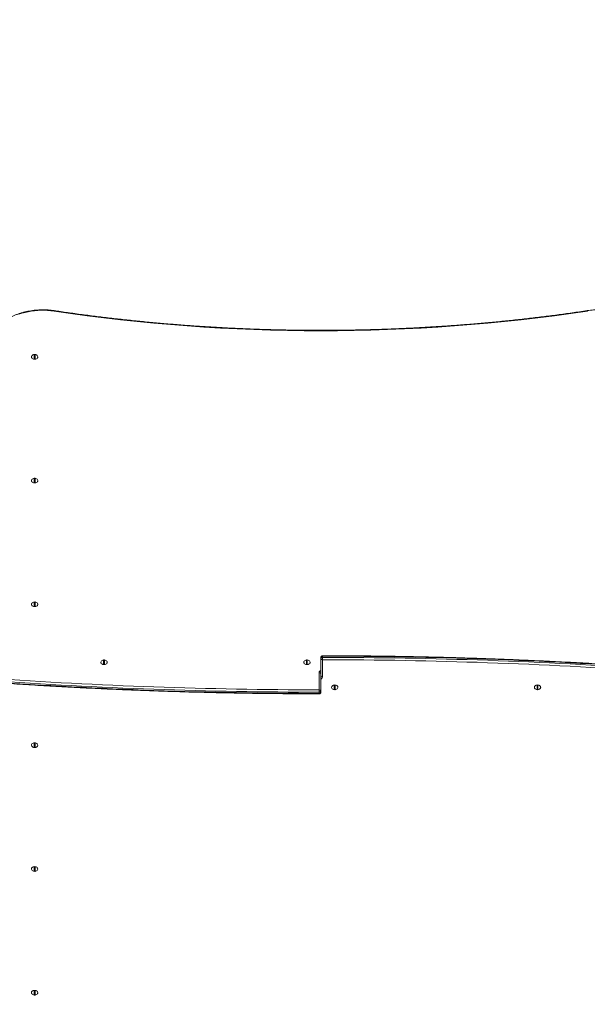
# Model space of a CAD drawing. Units: millimetres. Extents: x 5 to 218, y 4 to 290.
# Drawn here: x 112 to 123, y 115 to 132 of the extents above; entities that cross this region are included whole.
import ezdxf

# ---------------------------------------------------------------- set-up
doc = ezdxf.new("R2010")
doc.units = ezdxf.units.MM
doc.styles.add('SLDTEXTSTYLE2', font='TXT', dxfattribs={"width": 0.605})
doc.dimstyles.new('SLDDIMSTYLE0', dxfattribs={"dimtxt": 3.5, "dimasz": 3.302, "dimexe": 0, "dimexo": 0.0625, "dimgap": 0.875, "dimtad": 2, "dimlfac": 100, "dimrnd": 1e-09, "dimzin": 12, "dimdsep": 46, "dimtxsty": 'SLDTEXTSTYLE2', "dimsah": 1, "dimcen": 0.09, "dimadec": 0, "dimazin": 0, "dimtfac": 1, "dimtofl": 0, "dimtmove": 0, "dimatfit": 3, "dimfxl": 0, "dimtolj": 1, "dimtzin": 12, "dimarcsym": 0})

# ---------------------------------------------------------------- blocks, each defined once
blk = doc.blocks.new('*D3')
at = {"color": 7, "linetype": 'Continuous', "lineweight": 0}
for p, q in [((62.362, 67.263), (62.362, 62.824)), ((149.013, 67.263), (149.013, 62.824)), ((149.013, 63.824), (62.362, 63.824))]:
    blk.add_line(p, q, dxfattribs=at)
for points in [[(62.362, 63.824), (65.664, 63.316), (65.664, 64.332)], [(149.013, 63.824), (145.711, 64.332), (145.711, 63.316)]]:
    blk.add_solid(points, dxfattribs=at)
at = {"color": 7, "linetype": 'Continuous', "lineweight": 0, "insert": (104.847, 68.335), "char_height": 3.5, "attachment_point": 1, "style": 'SLDTEXTSTYLE2'}
blk.add_mtext('855', dxfattribs=at)
blk = doc.blocks.new('*D4')
at = {"color": 7, "linetype": 'Continuous', "lineweight": 0}
for p, q in [((60.425, 125.377), (56.24, 125.377)), ((57.24, 86.121), (57.24, 125.377)), ((60.31, 86.121), (56.24, 86.121))]:
    blk.add_line(p, q, dxfattribs=at)
for points in [[(57.24, 125.377), (56.732, 122.075), (57.748, 122.075)], [(57.24, 86.121), (57.748, 89.423), (56.732, 89.423)]]:
    blk.add_solid(points, dxfattribs=at)
at = {"color": 7, "linetype": 'Continuous', "lineweight": 0, "insert": (52.729, 105.205), "char_height": 3.5, "attachment_point": 1, "rotation": 90, "style": 'SLDTEXTSTYLE2'}
blk.add_mtext('400', dxfattribs=at)
blk = doc.blocks.new('*D5')
at = {"color": 7, "linetype": 'Continuous', "lineweight": 0}
for p, q in [((78.591, 143.567), (78.591, 146.656)), ((133.356, 143.54), (133.356, 146.656)), ((133.356, 145.656), (78.591, 145.656))]:
    blk.add_line(p, q, dxfattribs=at)
for points in [[(78.591, 145.656), (81.893, 145.148), (81.893, 146.164)], [(133.356, 145.656), (130.054, 146.164), (130.054, 145.148)]]:
    blk.add_solid(points, dxfattribs=at)
at = {"color": 7, "linetype": 'Continuous', "lineweight": 0, "insert": (98.765, 150.168), "char_height": 3.5, "attachment_point": 1, "style": 'SLDTEXTSTYLE2'}
blk.add_mtext('555', dxfattribs=at)

msp = doc.modelspace()

# ---------------------------------------------------------------- linework, layer by layer
at = {"color": 7, "linetype": 'Continuous', "lineweight": 15}
for p, q in [((112.58329, 126.34202), (112.58329, 126.41763)), ((112.59828, 126.41763), (112.59828, 126.34202)), ((112.58329, 124.11463), (112.58329, 124.19025)), ((112.59828, 124.19025), (112.59828, 124.11463)), ((112.58329, 121.88725), (112.58329, 121.96286)), ((112.59828, 121.96286), (112.59828, 121.88725)), ((113.83329, 120.84426), (113.83329, 120.91988)), ((113.84828, 120.91988), (113.84828, 120.84426)), ((117.48329, 120.84426), (117.48329, 120.91988)), ((117.49828, 120.91988), (117.49828, 120.84426)), ((117.74078, 120.9433), (117.74078, 120.96452)), ((117.74078, 120.35941), (117.74078, 120.9433)), ((117.77079, 120.92209), (117.77079, 120.60893)), ((117.7708, 120.98573), (117.7708, 120.96452)), ((117.71078, 120.38062), (117.71078, 120.69378)), ((117.74078, 120.35941), (117.74078, 120.33819)), ((117.98329, 120.38283), (117.98329, 120.45845)), ((117.99828, 120.45845), (117.99828, 120.38283)), ((121.63329, 120.38283), (121.63329, 120.45845)), ((121.64828, 120.45845), (121.64828, 120.38283)), ((117.71077, 120.31698), (117.71077, 120.33819)), ((112.58329, 119.33985), (112.58329, 119.41546)), ((112.59828, 119.41546), (112.59828, 119.33985)), ((112.58329, 117.11246), (112.58329, 117.18808)), ((112.59828, 117.18808), (112.59828, 117.11246)), ((112.58329, 114.88507), (112.58329, 114.96069)), ((112.59828, 114.96069), (112.59828, 114.88507))]:
    msp.add_line(p, q, dxfattribs=at)
at = {"color": 7, "linetype": 'Continuous', "lineweight": 15, "flags": 128}
for points in [[(112.94096, 127.19758), (112.88293, 127.20494), (112.82436, 127.20979), (112.7655, 127.21212), (112.70654, 127.21192), (112.64771, 127.20918), (112.58922, 127.20392), (112.53129, 127.19616), (112.47413, 127.18592), (112.41796, 127.17324), (112.36299, 127.15818), (112.3094, 127.14078)], [(112.53853, 126.38887), (112.5366, 126.38527), (112.53392, 126.37535), (112.53482, 126.36527), (112.53923, 126.35566), (112.54689, 126.34714), (112.5573, 126.34023), (112.56981, 126.33536), (112.58364, 126.33285), (112.59792, 126.33285), (112.61176, 126.33536), (112.62427, 126.34023), (112.63468, 126.34714), (112.64233, 126.35566), (112.64675, 126.36527), (112.64764, 126.37535), (112.64497, 126.38527), (112.64304, 126.38887)], [(112.53853, 124.16148), (112.5366, 124.15788), (112.53392, 124.14796), (112.53482, 124.13788), (112.53923, 124.12828), (112.54689, 124.11975), (112.5573, 124.11284), (112.56981, 124.10797), (112.58364, 124.10546), (112.59792, 124.10546), (112.61176, 124.10797), (112.62427, 124.11284), (112.63468, 124.11975), (112.64233, 124.12828), (112.64675, 124.13788), (112.64764, 124.14796), (112.64497, 124.15788), (112.64304, 124.16148)], [(112.53853, 121.93409), (112.5366, 121.93049), (112.53392, 121.92057), (112.53482, 121.9105), (112.53923, 121.90089), (112.54689, 121.89237), (112.5573, 121.88545), (112.56981, 121.88059), (112.58364, 121.87808), (112.59792, 121.87808), (112.61176, 121.88059), (112.62427, 121.88545), (112.63468, 121.89237), (112.64233, 121.90089), (112.64675, 121.9105), (112.64764, 121.92057), (112.64497, 121.93049), (112.64304, 121.93409)], [(113.78853, 120.89111), (113.7866, 120.88751), (113.78392, 120.87759), (113.78482, 120.86751), (113.78923, 120.85791), (113.79689, 120.84938), (113.8073, 120.84247), (113.81981, 120.83761), (113.83364, 120.83509), (113.84792, 120.83509), (113.86176, 120.83761), (113.87427, 120.84247), (113.88468, 120.84938), (113.89233, 120.85791), (113.89675, 120.86751), (113.89764, 120.87759), (113.89497, 120.88751), (113.89304, 120.89111)], [(117.43853, 120.89111), (117.4366, 120.88751), (117.43392, 120.87759), (117.43482, 120.86751), (117.43923, 120.85791), (117.44689, 120.84938), (117.4573, 120.84247), (117.46981, 120.83761), (117.48364, 120.83509), (117.49792, 120.83509), (117.51176, 120.83761), (117.52427, 120.84247), (117.53468, 120.84938), (117.54233, 120.85791), (117.54675, 120.86751), (117.54764, 120.87759), (117.54497, 120.88751), (117.54304, 120.89111)], [(117.7708, 120.96452), (117.7708, 120.95997), (117.7708, 120.95478), (117.7708, 120.94916), (117.77079, 120.9433), (117.77079, 120.93745), (117.77079, 120.93182), (117.77079, 120.92664), (117.77079, 120.92209)], [(117.71077, 120.33819), (117.71077, 120.34274), (117.71077, 120.34793), (117.71077, 120.35355), (117.71078, 120.35941), (117.71078, 120.36526), (117.71078, 120.37089), (117.71078, 120.37607), (117.71078, 120.38062)], [(117.99079, 120.46793), (117.97662, 120.46667), (117.96334, 120.46295), (117.95178, 120.45701), (117.94268, 120.44923), (117.9366, 120.4401), (117.93392, 120.43018), (117.93482, 120.4201), (117.93853, 120.4116)], [(118.04304, 120.4116), (118.04675, 120.4201), (118.04765, 120.43018), (118.04497, 120.4401), (118.03889, 120.44923), (118.02979, 120.45701), (118.01823, 120.46295), (118.00495, 120.46667), (117.99079, 120.46793)], [(121.64078, 120.46793), (121.62662, 120.46667), (121.61334, 120.46295), (121.60178, 120.45701), (121.59268, 120.44923), (121.5866, 120.4401), (121.58392, 120.43018), (121.58482, 120.4201), (121.58853, 120.4116)], [(121.69304, 120.4116), (121.69675, 120.4201), (121.69765, 120.43018), (121.69497, 120.4401), (121.68889, 120.44923), (121.67979, 120.45701), (121.66823, 120.46295), (121.65495, 120.46667), (121.64078, 120.46793)], [(112.59078, 119.42495), (112.57662, 119.42369), (112.56334, 119.41997), (112.55178, 119.41403), (112.54268, 119.40625), (112.5366, 119.39711), (112.53392, 119.38719), (112.53482, 119.37712), (112.53853, 119.36861)], [(112.64304, 119.36861), (112.64675, 119.37712), (112.64764, 119.38719), (112.64497, 119.39711), (112.63889, 119.40625), (112.62978, 119.41403), (112.61823, 119.41997), (112.60495, 119.42369), (112.59078, 119.42495)], [(112.59078, 117.19756), (112.57662, 117.1963), (112.56334, 117.19258), (112.55178, 117.18665), (112.54268, 117.17886), (112.5366, 117.16973), (112.53392, 117.15981), (112.53482, 117.14973), (112.53853, 117.14123)], [(112.64304, 117.14123), (112.64675, 117.14973), (112.64764, 117.15981), (112.64497, 117.16973), (112.63889, 117.17886), (112.62978, 117.18665), (112.61823, 117.19258), (112.60495, 117.1963), (112.59078, 117.19756)], [(112.59078, 114.97018), (112.57662, 114.96891), (112.56334, 114.96519), (112.55178, 114.95926), (112.54268, 114.95148), (112.5366, 114.94234), (112.53392, 114.93242), (112.53482, 114.92234), (112.53853, 114.91384)], [(112.64304, 114.91384), (112.64675, 114.92234), (112.64764, 114.93242), (112.64497, 114.94234), (112.63889, 114.95148), (112.62978, 114.95926), (112.61823, 114.96519), (112.60495, 114.96891), (112.59078, 114.97018)]]:
    msp.add_lwpolyline(points, dxfattribs=at)
at = {"color": 8, "linetype": 'Continuous', "lineweight": 15, "flags": 128}
for points in [[(112.94538, 127.20604), (112.94534, 127.20604), (112.9444, 127.20554), (112.94333, 127.20391), (112.94217, 127.20122), (112.94096, 127.19758)], [(122.53619, 127.20604), (122.53623, 127.20604), (122.53717, 127.20554), (122.53824, 127.20391), (122.5394, 127.20122), (122.54061, 127.19758)]]:
    msp.add_lwpolyline(points, dxfattribs=at)
at = {"color": 7, "linetype": 'Continuous', "lineweight": 15}
for centre, radius, start, end in [((117.74078, 159.52821), 32.68498, 261.55551, 278.44449), ((112.59078, 126.35677), 0.06133, 97.024456, 148.438295), ((112.59079, 126.34189), 0.07431, 84.208026, 95.791974), ((112.59078, 126.35677), 0.06133, 31.561705, 82.975544), ((112.59079, 126.41595), 0.07431, 264.208026, 275.791974), ((112.59078, 124.12938), 0.06133, 97.024456, 148.438295), ((112.59079, 124.1145), 0.07431, 84.208026, 95.791974), ((112.59079, 124.18857), 0.07431, 264.208026, 275.791974), ((112.59078, 124.12938), 0.06133, 31.561705, 82.975544), ((112.59078, 121.90199), 0.06133, 97.024456, 148.438295), ((112.59079, 121.8871), 0.07433, 84.209034, 95.790966), ((112.59078, 121.90199), 0.06133, 31.561705, 82.975544), ((112.59079, 121.96119), 0.07433, 264.209034, 275.790966), ((113.84078, 120.85901), 0.06133, 97.024456, 148.438295), ((113.84079, 120.84412), 0.07432, 84.208923, 95.791077), ((113.84078, 120.85901), 0.06133, 31.561705, 82.975544), ((117.49078, 120.85901), 0.06133, 97.024456, 148.438295), ((117.49079, 120.84412), 0.07432, 84.208923, 95.791077), ((117.49078, 120.85901), 0.06133, 31.561705, 82.975544), ((117.77078, 120.96452), 0.03, 89.979783, 180), ((117.76704, 120.95921), 0.02678, 81.928858, 168.573791), ((117.76704, 120.938), 0.02678, 81.928861, 168.573782), ((117.76704, 120.94861), 0.02678, 191.422169, 278.049414), ((117.74377, 36.08896), 84.83314, 85.9665827, 89.9817518), ((117.74377, 36.11025), 84.87548, 85.9665829, 89.9817526), ((117.74377, 36.08903), 84.87549, 85.966583, 89.9817525), ((113.84079, 120.90544), 0.0713, 234.370102, 305.629898), ((113.84079, 120.91821), 0.07433, 264.209097, 275.790903), ((117.49079, 120.90544), 0.0713, 234.371407, 305.628593), ((117.49079, 120.91821), 0.07433, 264.209097, 275.790903), ((117.7378, 205.21363), 84.87544, 265.9665818, 269.9817537), ((117.7378, 205.19249), 84.87552, 265.9665837, 269.9817518), ((117.7378, 205.21382), 84.8332, 265.966584, 269.9817516), ((117.71453, 120.66726), 0.02678, 11.42504, 98.046567), ((117.76704, 120.63545), 0.02678, 191.422103, 278.049457), ((117.71453, 120.36471), 0.02678, 261.92885, 348.57384), ((117.71453, 120.3541), 0.02678, 11.425007, 98.046648), ((117.99078, 120.4437), 0.06133, 211.561705, 262.975544), ((117.98896, 120.40132), 0.06695, 88.436733, 126.38363), ((117.99078, 120.38449), 0.07433, 84.209473, 95.790527), ((117.99078, 120.4586), 0.07433, 264.209473, 275.790527), ((117.99261, 120.40132), 0.06695, 53.616325, 91.561434), ((117.99078, 120.4437), 0.06133, 277.024456, 328.438295), ((121.64078, 120.4437), 0.06133, 211.561705, 262.975544), ((121.63896, 120.40132), 0.06695, 88.438369, 126.386672), ((121.64078, 120.38449), 0.07433, 84.209473, 95.790527), ((121.64078, 120.4586), 0.07433, 264.209473, 275.790527), ((121.64261, 120.40132), 0.06695, 53.613132, 91.563611), ((121.64078, 120.4437), 0.06133, 277.024456, 328.438295), ((117.71078, 120.33819), 0.03, 269.979783, 0), ((117.71453, 120.3435), 0.02678, 261.92885, 348.57384), ((112.59078, 119.40071), 0.06133, 211.561705, 262.975544), ((112.59079, 119.3415), 0.07434, 84.210043, 95.789957), ((112.59079, 119.41559), 0.0743, 264.207268, 275.792732), ((112.59078, 119.40071), 0.06133, 277.024456, 328.438295), ((112.59079, 117.11409), 0.07436, 84.212061, 95.787939), ((112.59078, 117.17333), 0.06133, 211.561705, 262.975544), ((112.59079, 117.18821), 0.07431, 264.208026, 275.791974), ((112.59078, 117.17333), 0.06133, 277.024456, 328.438295), ((112.59078, 114.94594), 0.06133, 211.561705, 262.975544), ((112.59079, 114.88676), 0.07431, 84.208026, 95.791974), ((112.59079, 114.96082), 0.07431, 264.208026, 275.791974), ((112.59078, 114.94594), 0.06133, 277.024456, 328.438295)]:
    msp.add_arc(centre, radius, start, end, dxfattribs=at)
at = {"color": 8, "linetype": 'Continuous', "lineweight": 15}
for centre, radius, start, end in [((115.13586, 120.98869), 2.63494, 359.93556, 0.126626), ((117.75408, 120.68905), 0.04355, 107.772527, 173.764048), ((117.72748, 120.61367), 0.04356, 287.779839, 353.756737), ((120.34569, 120.31402), 2.63492, 179.93556, 180.126626)]:
    msp.add_arc(centre, radius, start, end, dxfattribs=at)
at = {"color": 7, "linetype": 'Continuous', "lineweight": 15}
for points, knots in [([(112.94538, 127.20604), (112.93565, 127.20742), (112.90753, 127.21143), (112.86058, 127.21635), (112.80454, 127.22006), (112.74829, 127.22149), (112.69201, 127.22066), (112.63589, 127.21757), (112.5801, 127.21224), (112.52481, 127.20468), (112.47019, 127.19491), (112.41642, 127.18295), (112.36367, 127.16885), (112.3121, 127.15265), (112.26187, 127.13439), (112.21314, 127.11413), (112.16607, 127.09193), (112.12081, 127.06785), (112.07751, 127.04197), (112.0363, 127.01437), (111.99732, 126.98512), (111.96069, 126.95433), (111.92655, 126.92209), (111.895, 126.8885), (111.86616, 126.85368), (111.8401, 126.81773), (111.81693, 126.78078), (111.79672, 126.74295), (111.77954, 126.70438), (111.76534, 126.66519), (111.75464, 126.6255), (111.74854, 126.59846), (111.74696, 126.58468), (111.74692, 126.58431)], [0, 0, 0, 0, 0.01792718, 0.05180909, 0.08569482, 0.11957879, 0.15346288, 0.18734759, 0.22123474, 0.25512526, 0.28901794, 0.32291582, 0.35681813, 0.3907252, 0.42463666, 0.45855394, 0.4924751, 0.52639819, 0.5603229, 0.59424485, 0.62815994, 0.66206431, 0.69595186, 0.72981556, 0.76364903, 0.79744356, 0.83119217, 0.86488747, 0.89852612, 0.93210432, 0.96562347, 0.99908888, 1, 1, 1, 1]), ([(122.53619, 127.20604), (122.48968, 127.19917), (122.3548, 127.17924), (122.13106, 127.14792), (121.86478, 127.11281), (121.59794, 127.07992), (121.33057, 127.04923), (121.06271, 127.02074), (120.7944, 126.99447), (120.52568, 126.97041), (120.25658, 126.94856), (119.98713, 126.92894), (119.71738, 126.91153), (119.44736, 126.89635), (119.17711, 126.8834), (118.90666, 126.87268), (118.63606, 126.86418), (118.36533, 126.85792), (118.09451, 126.85389), (117.82365, 126.85209), (117.55278, 126.85252), (117.28194, 126.85519), (117.01115, 126.86009), (116.74047, 126.86722), (116.46992, 126.87658), (116.19954, 126.88816), (115.92938, 126.90198), (115.65946, 126.91802), (115.38982, 126.93629), (115.1205, 126.95678), (114.85155, 126.97948), (114.58298, 127.00441), (114.31484, 127.03154), (114.04717, 127.06088), (113.78, 127.09242), (113.51337, 127.12617), (113.25199, 127.16149), (113.06279, 127.18859), (112.96223, 127.20353), (112.94538, 127.20604)], [0, 0, 0, 0, 0.01475379, 0.04279273, 0.07083207, 0.09887133, 0.1269106, 0.15494968, 0.18298913, 0.21102832, 0.23906776, 0.26710708, 0.2951464, 0.32318551, 0.35122503, 0.37926433, 0.40730375, 0.43534315, 0.4633824, 0.49142185, 0.51946113, 0.54750058, 0.57553983, 0.60357922, 0.63161864, 0.65965793, 0.68769719, 0.71573654, 0.74377582, 0.77181511, 0.79985452, 0.82789363, 0.85593303, 0.88397229, 0.91201146, 0.94005059, 0.96808977, 0.9946533, 1, 1, 1, 1]), ([(123.73332, 126.59046), (123.73249, 126.59602), (123.72965, 126.61495), (123.72151, 126.64691), (123.70902, 126.68622), (123.69329, 126.72493), (123.67458, 126.76297), (123.6529, 126.80019), (123.62832, 126.83648), (123.60092, 126.87173), (123.57077, 126.90582), (123.53799, 126.93864), (123.50266, 126.97009), (123.46491, 127.00004), (123.42486, 127.02843), (123.38264, 127.05514), (123.33839, 127.0801), (123.29225, 127.10323), (123.24437, 127.12446), (123.1949, 127.14373), (123.144, 127.16096), (123.09183, 127.17612), (123.03857, 127.18916), (122.98436, 127.20003), (122.9294, 127.20871), (122.87384, 127.21517), (122.81786, 127.21939), (122.76165, 127.22135), (122.70536, 127.22107), (122.6492, 127.21848), (122.59266, 127.21376), (122.55521, 127.20864), (122.53619, 127.20604)], [0, 0, 0, 0, 0.0139515, 0.0475164, 0.08111486, 0.11475805, 0.148453, 0.1822052, 0.21601353, 0.2498758, 0.28378714, 0.31773994, 0.35172726, 0.38574405, 0.41978173, 0.45383574, 0.48789898, 0.52196972, 0.55604289, 0.59011789, 0.62419037, 0.65826194, 0.692331, 0.72639648, 0.76045938, 0.79452178, 0.8285815, 0.86264148, 0.8967006, 0.93076235, 0.96482426, 1, 1, 1, 1]), ([(123.7129, 120.78433), (123.63679, 120.78964), (123.41608, 120.80503), (123.05054, 120.82881), (122.61621, 120.85493), (122.18162, 120.8788), (121.7468, 120.90045), (121.31176, 120.91986), (120.87654, 120.93705), (120.44116, 120.95201), (120.00563, 120.96473), (119.56998, 120.97522), (119.13424, 120.98348), (118.69843, 120.9895), (118.27021, 120.99322), (117.96099, 120.99439), (117.79707, 120.9945), (117.77079, 120.99452)], [0, 0, 0, 0, 0.03854808, 0.11178371, 0.18501975, 0.25825564, 0.33149122, 0.4047271, 0.4779627, 0.5511987, 0.6244341, 0.69766994, 0.77090567, 0.84414152, 0.91737734, 0.98675866, 1, 1, 1, 1]), ([(111.76867, 120.51838), (111.84478, 120.51307), (112.06549, 120.49768), (112.43103, 120.4739), (112.86536, 120.44778), (113.29995, 120.42391), (113.73477, 120.40226), (114.16981, 120.38285), (114.60503, 120.36566), (115.04041, 120.3507), (115.47594, 120.33798), (115.91159, 120.32749), (116.34733, 120.31923), (116.78314, 120.3132), (117.21136, 120.30949), (117.52058, 120.30832), (117.6845, 120.30821), (117.71078, 120.30819)], [0, 0, 0, 0, 0.038548083, 0.111783708, 0.185019753, 0.258255236, 0.331491218, 0.404727097, 0.4779627, 0.551198296, 0.624434098, 0.697669936, 0.770905669, 0.844141522, 0.917377336, 0.986758664, 1, 1, 1, 1])]:
    msp.add_open_spline(points, degree=3, knots=knots, dxfattribs=at)

# ---------------------------------------------------------------- dimensions: what is measured, and where the dimension line sits
at = {"color": 7, "linetype": 'Continuous', "lineweight": 0}
for base, p1, p2, text, picture, middle in [((78.59078, 145.65601), (133.35597, 124.24392), (78.59078, 120.75742), '555', '*D5', (102.77485, 145.65601)), ((62.36229, 63.8235), (149.0128, 116.30743), (62.36229, 120.75742), '855', '*D3', (108.85728, 63.8235))]:
    dim = msp.add_linear_dim(base=base, p1=p1, p2=p2, text=text, dimstyle='SLDDIMSTYLE0', dxfattribs=at)
    dim.commit()
    dim.dimension.update_dxf_attribs({"geometry": picture, "text_midpoint": middle, "dimtype": 160})
dim = msp.add_linear_dim(base=(57.24035, 125.37742), p1=(119.65478, 86.12142), p2=(92.90078, 125.37742), angle=90, text='400', dimstyle='SLDDIMSTYLE0', dxfattribs=at)
dim.commit()
dim.dimension.update_dxf_attribs({"geometry": '*D4', "text_midpoint": (57.24035, 109.21496), "dimtype": 160})

doc.saveas('drawing.dxf')
